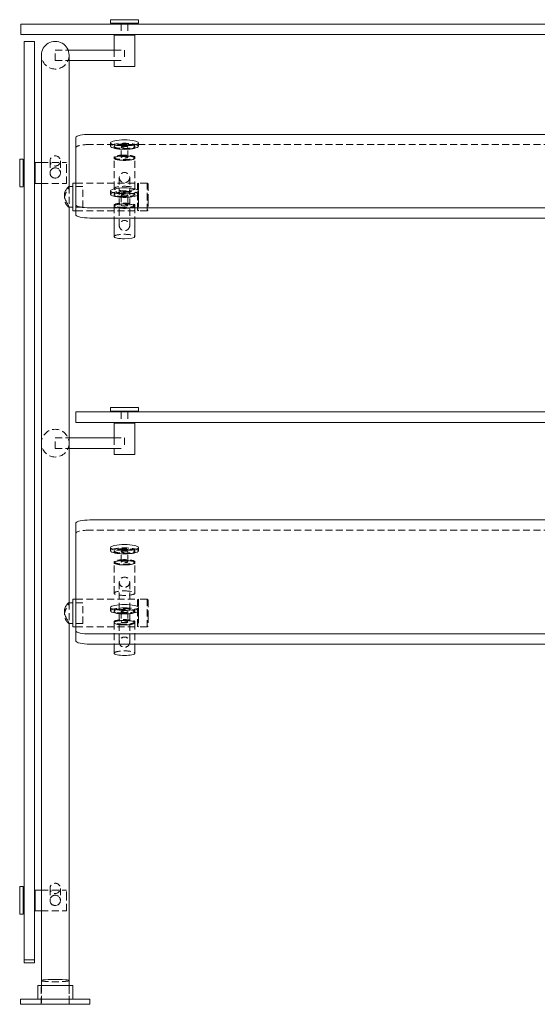
# Model space of a CAD drawing. Units: inches. Extents: x -1 to 178, y 0 to 81.
# Drawn here: x -1 to 17, y 0 to 36 of the extents above; entities that cross this region are included whole.
import ezdxf

# ---------------------------------------------------------------- set-up
doc = ezdxf.new("R2010")
doc.units = ezdxf.units.IN
doc.header["$MEASUREMENT"] = 0
doc.linetypes.add('HIDDEN', pattern=[0.375, 0.25, -0.125])

msp = doc.modelspace()

# ---------------------------------------------------------------- linework, layer by layer
at = {"lineweight": 0, "extrusion": (0, 1, -2.220446049250313e-16)}
for p, q in [((-1.242902288139588, 35.37494999999992), (-0.7429022881395895, 35.37494999999992)), ((-1.24290228813959, 35.37494999999992), (-1.24290228813959, 34.99994999999992)), ((35.37500000000001, 35.37494999999992), (-0.7429022881395895, 35.37494999999992)), ((1.999999999999943, 35.53119999999991), (2.999999999999943, 35.53119999999991)), ((1.999999999999943, 35.53119999999991), (1.999999999999943, 35.40619999999991)), ((2.999999999999943, 35.40619999999991), (1.999999999999943, 35.40619999999991)), ((2.124999999999943, 35.40619999999991), (2.124999999999943, 35.37494999999991)), ((2.874999999999943, 35.40619999999991), (2.874999999999943, 35.37494999999991)), ((2.999999999999943, 35.53119999999991), (2.999999999999943, 35.40619999999991)), ((-0.7429022881395895, 34.99994999999992), (-1.242902288139589, 34.99994999999992)), ((35.37500000000001, 34.99994999999992), (-0.7429022881395895, 34.99994999999992)), ((2.125, 34.96869999999991), (2.125, 34.99994999999991)), ((2.5, 34.96869999999991), (2.125, 34.96869999999991)), ((2.125000000000057, 34.96870000000013), (2.875000000000057, 34.96870000000013)), ((2.125000000000057, 34.96870000000013), (2.125000000000057, 34.43749999999995)), ((2.874999999999943, 34.96869999999991), (2.5, 34.96869999999991)), ((2.875, 34.96869999999991), (2.875, 34.99994999999991)), ((2.875000000000057, 34.96870000000013), (2.875000000000057, 33.84370000000013)), ((-1.124963308889335, 34.33682408883345), (-1.124963308889335, 34.74999999999999)), ((-0.7499633088893347, 34.74999999999999), (-1.124963308889335, 34.74999999999999)), ((-0.7499633088893347, 34.74999999999999), (-0.7499633088893347, 34.33682408883345)), ((-1.124963308889335, 20.25436288683371), (-1.124963308889335, 34.33682408883345)), ((-0.7499633088893347, 34.33682408883345), (-0.7499633088893347, 20.25436288683371)), ((-0.5, 34.24999999999996), (-0.5, 0.8567692995749498)), ((0.4635124054434909, 34.43749999999995), (2.125000000000057, 34.43749999999995)), ((0.5, 34.24999999999998), (0.5, 29.51064522635485)), ((0.5, 34.06249999999995), (2.125000000000057, 34.06249999999995)), ((2.125000000000057, 34.06249999999995), (2.125000000000057, 33.84370000000013)), ((2.125000000000057, 33.84370000000013), (2.875000000000057, 33.84370000000013)), ((0.7492173131662607, 31.28422646644264), (0.7492173131662552, 28.84928080963897)), ((34.75078268683375, 31.39244627341169), (1.249217313166262, 31.3924462734117)), ((1.999217313166284, 31.08507261257785), (1.999217313166312, 30.9630356116879)), ((2.999217313166284, 31.08507261257786), (2.999217313166311, 30.96303561168791)), ((-1.2811999999995, 29.50759612349379), (-1.281199999999382, 30.50000000000001)), ((-1.281199999999444, 30.50000000000001), (-1.156199999999444, 30.50000000000001)), ((-1.156199999999476, 30.49999999999996), (-1.156199999999407, 29.50759612349385)), ((-1.156199999999444, 30.37499999999995), (-1.124963308889335, 30.37499999999995)), ((-0.7499499999994101, 30.37500000000001), (-0.7499499999994781, 29.625)), ((-0.7186999999994441, 30.37500000000001), (-0.7499499999994441, 30.37500000000001)), ((-0.7186999999994101, 30.37499999999998), (-0.7186999999994781, 29.62500000000004)), ((-0.718700000000131, 30.06511806662498), (-0.7187000000000859, 30.37499999999988)), ((-0.7187000000001262, 30.37499999999989), (-0.5, 30.37499999999989)), ((-0.7187000000001464, 29.62499999999988), (-0.7187000000001238, 30.06511806662499)), ((-1.281199999999444, 29.50000000000001), (-1.156199999999444, 29.50000000000001)), ((-1.156199999999444, 29.62499999999995), (-1.124963308889335, 29.62499999999995)), ((-0.7186999999994441, 29.62500000000001), (-0.7499499999994441, 29.62500000000001)), ((-0.7187000000001262, 29.62499999999989), (-0.5, 29.62499999999989)), ((0.6299999999995454, 29.51064522635485), (0.4957415025984395, 29.51064522635485)), ((0.6299999999995455, 29.63557779676925), (0.6299999999995453, 29.0273579898002)), ((0.6299999999995456, 29.63557779676925), (0.749217313166257, 29.63557779676925)), ((1.99921731316634, 29.23149016483888), (1.999217313166312, 29.35352716572882)), ((2.99921731316634, 29.23149016483888), (2.999217313166312, 29.35352716572883)), ((0.6299999999995453, 29.0273579898002), (0.6299999999995455, 28.63557779676925)), ((0.7492173131662552, 28.84928080963897), (0.7492173131662552, 28.48316980696898)), ((0.5, 28.76634254699908), (0.5, 14.49232699291865)), ((0.6299999999995454, 28.76064522635485), (0.5, 28.76064522635485)), ((0.6299999999995456, 28.63557779676925), (0.7492173131662553, 28.63557779676925)), ((1.249217313166255, 28.74106100266992), (34.75078268683374, 28.74106100266991)), ((1.249217313166255, 28.37494999999993), (34.75078268683374, 28.37494999999993)), ((2.124217313166313, 28.37494999999993), (2.124217313166326, 27.70602765371391)), ((2.874217313166313, 28.37494999999993), (2.874217313166326, 27.70602765371391)), ((0.7492173131662554, 21.3749499999999), (1.249217313166255, 21.3749499999999)), ((0.7492173131662554, 21.3749499999999), (0.7492173131662554, 20.9999499999999)), ((1.249217313166255, 21.3749499999999), (34.75078268683367, 21.3749499999999)), ((2, 21.5311999999999), (3, 21.5311999999999)), ((2, 21.5311999999999), (2, 21.4061999999999)), ((3, 21.4061999999999), (2, 21.4061999999999)), ((2.125, 21.4061999999999), (2.125, 21.3749499999999)), ((2.875, 21.4061999999999), (2.875, 21.3749499999999)), ((3, 21.5311999999999), (3, 21.4061999999999)), ((1.249217313166255, 20.9999499999999), (0.7492173131662554, 20.9999499999999)), ((1.249217313166255, 20.9999499999999), (34.75078268683367, 20.9999499999999)), ((2.125000000000057, 20.9686999999999), (2.125000000000057, 20.9999499999999)), ((2.500000000000057, 20.9686999999999), (2.125000000000057, 20.9686999999999)), ((2.125000000000114, 20.96870000000013), (2.875000000000114, 20.96870000000013)), ((2.125000000000114, 20.96870000000013), (2.125000000000114, 20.4375)), ((2.875, 20.9686999999999), (2.500000000000057, 20.9686999999999)), ((2.875000000000057, 20.9686999999999), (2.875000000000057, 20.9999499999999)), ((2.875000000000114, 20.96870000000013), (2.875000000000114, 19.84370000000013)), ((-1.124963308889392, 20.25436288683371), (-1.124963308889392, 19.95037645511702)), ((-0.7499633088896189, 19.95037645511702), (-0.7499633088896189, 20.25436288683371)), ((0.5, 20.4375), (2.125000000000114, 20.4375)), ((-1.124963308889335, 19.95037645511702), (-1.124963308889335, 13.60441265677014)), ((-0.7499633088896189, 19.95037645511702), (-0.7499633088896189, 13.60441265677014)), ((0.5, 20.0625), (2.125000000000114, 20.0625)), ((2.125000000000114, 20.0625), (2.125000000000114, 19.84370000000013)), ((2.125000000000114, 19.84370000000013), (2.875000000000114, 19.84370000000013)), ((34.75078268683365, 17.47846366749398), (1.249217313166149, 17.47846366749398)), ((0.7492173131661487, 17.37024386052492), (0.7492173131661397, 13.47433080963905)), ((1.99921731316617, 16.48401297410759), (1.999217313166198, 16.36197597321764)), ((2.99921731316617, 16.48401297410759), (2.999217313166198, 16.36197597321765)), ((0.6300000000000002, 14.61725956333305), (0.63, 14.009039756364)), ((0.6300000000000003, 14.61725956333305), (0.7492173131661424, 14.61725956333305)), ((0.6300000000000001, 14.49232699291865), (0.4957415025988942, 14.49232699291865)), ((1.999217313166226, 14.19755129849234), (1.999217313166199, 14.31958829938229)), ((2.999217313166226, 14.19755129849235), (2.999217313166199, 14.31958829938229)), ((0.63, 14.009039756364), (0.6300000000000002, 13.61725956333305)), ((-1.124963308889392, 13.01537372710649), (-1.124963308889392, 13.60441265677014)), ((-0.7499633088896189, 13.60441265677014), (-0.7499633088896189, 13.01537372710649)), ((0.5, 13.74802431356289), (0.5, 0.8567692995750991)), ((0.6300000000000001, 13.74232699291865), (0.5, 13.74232699291865)), ((0.6300000000000003, 13.61725956333305), (0.74921731316614, 13.61725956333305)), ((0.7492173131661397, 13.47433080963905), (0.7492173131661397, 13.10821980696906)), ((1.249217313166135, 13.36611100266999), (34.75078268683362, 13.36611100266999)), ((-1.124963308889392, 13.01537372710649), (-1.124963308889392, 1.801771590886468)), ((-0.7499633088896189, 13.01537372710649), (-0.7499633088896189, 1.801771590886468)), ((1.249217313166135, 13.00000000000001), (34.75078268683362, 13.00000000000001)), ((2.124217313166206, 13.00000000000001), (2.124217313166213, 12.67208878736737)), ((2.874217313166206, 13.00000000000001), (2.874217313166213, 12.67208878736737)), ((-1.2811999999995, 3.257530082752996), (-1.281199999999382, 4.249933959259219)), ((-1.281199999999444, 4.24993395925921), (-1.156199999999444, 4.24993395925921)), ((-1.156199999999476, 4.24993395925916), (-1.156199999999407, 3.257530082753054)), ((-1.156199999999444, 4.124933959259153), (-1.124963308889392, 4.124933959259153)), ((-0.7499499999994101, 4.124933959259122), (-0.7499499999994781, 3.374933959259127)), ((-0.7186999999994441, 4.124933959259125), (-0.7499499999994441, 4.124933959259125)), ((-0.7186999999994101, 4.124933959259083), (-0.7186999999994781, 3.374933959259167)), ((-0.7187000000001302, 3.815052025884196), (-0.7187000000000864, 4.124933959259089)), ((-0.7187000000001262, 4.124933959259097), (-0.5, 4.124933959259097)), ((-0.7187000000001464, 3.374933959259082), (-0.7187000000001238, 3.81505202588419)), ((-1.281199999999444, 3.24993395925921), (-1.156199999999444, 3.24993395925921)), ((-1.156199999999444, 3.374933959259153), (-1.124963308889392, 3.374933959259153)), ((-0.7186999999994441, 3.374933959259125), (-0.7499499999994441, 3.374933959259125)), ((-0.7187000000001262, 3.374933959259097), (-0.5, 3.374933959259097)), ((-1.124963308889392, 1.607503519991694), (-1.124963308889392, 1.80177159088647)), ((-0.7499633088896189, 1.80177159088647), (-0.7499633088896189, 1.607503519991694)), ((-1.124963308889335, 1.607503519991699), (-0.7499633088893347, 1.607503519991699)), ((-1.124963308889335, 1.499999999999991), (-1.124963308889335, 1.607503519991692)), ((-0.7499633088893347, 1.499999999999993), (-1.124963308889335, 1.499999999999993)), ((-0.7499633088893347, 1.607503519991692), (-0.7499633088893347, 1.499999999999991)), ((-0.5, 0.8567692995751168), (-0.5, 0.68)), ((0.5, 0.8567692995751062), (0.5, 0.68)), ((-0.6325, 0.68), (0.6325, 0.68)), ((-0.6325, 0.18), (-0.6325, 0.68)), ((0.6325, 0.18), (0.6325, 0.68)), ((1.25, 0.18), (-1.25, 0.18)), ((-1.25, -9.373498641636611e-33), (-1.25, 0.18)), ((1.25, 2.575343274402157e-33), (-1.25, -1.617165400887107e-32)), ((1.25, 9.373498641636611e-33), (1.25, 0.18))]:
    msp.add_line(p, q, dxfattribs=at)
at = {"linetype": 'HIDDEN', "lineweight": 0, "extrusion": (0, 1, -2.220446049250313e-16)}
for p, q in [((2.374999999999886, 35.37494999999985), (2.374999999999886, 34.99994999999985)), ((2.624999999999886, 35.37494999999985), (2.624999999999886, 34.99994999999985)), ((-5.684341886080801e-14, 34.06249999999995), (-5.684341886080801e-14, 34.43749999999995)), ((-5.684341886080801e-14, 34.43749999999995), (0.4635124054434909, 34.43749999999995)), ((2.125000000000057, 34.43749999999995), (2.499999999999943, 34.43749999999995)), ((2.125000000000057, 34.43749999999995), (2.125000000000057, 34.06249999999995)), ((2.499999999999943, 34.43749999999995), (2.499999999999943, 34.06249999999995)), ((-5.684341886080801e-14, 34.06249999999995), (0.5, 34.06249999999995)), ((2.125000000000057, 34.06249999999995), (2.499999999999943, 34.06249999999995)), ((34.75078268683375, 31.0263352707417), (1.249217313166262, 31.0263352707417)), ((2.124217313166241, 30.9325263614653), (2.124217313166241, 30.96303561168777)), ((2.374217313166326, 30.5664153587953), (2.374217313166357, 30.93252636146532)), ((2.624217313166326, 30.5664153587953), (2.624217313166357, 30.93252636146532)), ((2.874217313166241, 30.93252636146529), (2.874217313166241, 30.96303561168776)), ((2.12421731316627, 30.53590610857277), (2.12421731316627, 30.56641535879527)), ((2.87421731316627, 30.53590610857276), (2.87421731316627, 30.56641535879526)), ((-1.124963308889335, 30.37499999999995), (-1.124949999999444, 30.37499999999995)), ((-1.124949999999359, 30.37499999999998), (-1.124949999999526, 29.63069709262047)), ((-0.5, 30.37499999999989), (0.4062999999998738, 30.37499999999989)), ((-0.1874999999996586, 30.43412044416725), (-0.187499999999659, 29.99999999999989)), ((0.1875000000003415, 30.43412044416725), (0.1875000000003411, 29.99999999999989)), ((0.4062999999998744, 30.06511806662501), (0.4062999999999041, 30.3749999999999)), ((2.124217313166298, 29.43757310056294), (2.124217313166276, 30.53590610857282)), ((2.874217313166298, 29.43757310056293), (2.874217313166276, 30.53590610857282)), ((0.406299999999807, 29.62499999999989), (0.4062999999998776, 30.06511806662501)), ((-1.124963308889335, 29.62499999999995), (-1.124949999999444, 29.62499999999995)), ((-0.5, 29.62499999999989), (0.4062999999998738, 29.62499999999989)), ((0.5, 29.51064522635485), (0.5, 28.76634254699908)), ((0.9999999999995456, 29.51064522635485), (0.6299999999995454, 29.51064522635485)), ((0.749217313166257, 29.63557779676925), (2.981999999999545, 29.63557779676925)), ((0.9999999999995455, 28.76064522635485), (0.9999999999995455, 29.51064522635485)), ((2.311717313166282, 29.83376231488945), (2.311717313166281, 28.10224540338463)), ((2.686717313166282, 29.83376231488945), (2.686717313166281, 28.10224540338463)), ((2.974217313165817, 29.60440262317392), (3.005467313165817, 29.63565262317392)), ((2.974217313165817, 29.03419655414044), (2.974217313165817, 29.60440262317392)), ((2.981999999999545, 29.0273579898002), (2.981999999999545, 29.63557779676925)), ((3.005467313165817, 29.63565262317392), (3.005467313165817, 29.02743281620487)), ((3.317967313165817, 29.63565262317392), (3.005467313165817, 29.63565262317392)), ((3.317967313165817, 29.02743281620487), (3.317967313165817, 29.63565262317392)), ((3.349217313165817, 29.60440262317392), (3.317967313165817, 29.63565262317392)), ((3.349217313165817, 29.60440262317392), (3.349217313165817, 29.03419655414044)), ((2.12421731316627, 29.23149016483886), (2.12421731316627, 29.20098091461638)), ((2.374217313166386, 29.20098091461651), (2.374217313166355, 28.83486991194648)), ((2.624217313166386, 29.20098091461651), (2.624217313166355, 28.83486991194648)), ((2.87421731316627, 29.23149016483885), (2.87421731316627, 29.20098091461637)), ((2.124217313166298, 28.83486991194644), (2.124217313166298, 28.80436066172394)), ((2.124217313166305, 28.80436066172383), (2.124217313166313, 28.37494999999993)), ((2.874217313166298, 28.83486991194643), (2.874217313166298, 28.80436066172394)), ((2.874217313166305, 28.80436066172382), (2.874217313166313, 28.37494999999993)), ((2.974217313165817, 28.66690262317392), (2.974217313165817, 29.03419655414044)), ((2.981999999999545, 28.63557779676925), (2.981999999999545, 29.0273579898002)), ((3.005467313165817, 29.02743281620487), (3.005467313165817, 28.63565262317392)), ((3.317967313165817, 28.63565262317392), (3.317967313165817, 29.02743281620487)), ((3.349217313165817, 29.03419655414044), (3.349217313165817, 28.66690262317392)), ((0.5, 28.76064522635485), (0.4957415025984394, 28.76064522635485)), ((0.9999999999995456, 28.76064522635485), (0.6299999999995454, 28.76064522635485)), ((0.7492173131662553, 28.63557779676925), (2.981999999999545, 28.63557779676925)), ((2.974217313165817, 28.66690262317392), (3.005467313165817, 28.63565262317392)), ((3.317967313165817, 28.63565262317392), (3.005467313165817, 28.63565262317392)), ((3.349217313165817, 28.66690262317392), (3.317967313165817, 28.63565262317392)), ((2.374999999999886, 21.3749499999999), (2.374999999999886, 20.9999499999999)), ((2.624999999999886, 21.3749499999999), (2.624999999999886, 20.9999499999999)), ((0, 20.0625), (0, 20.4375)), ((0, 20.4375), (0.5, 20.4375)), ((2.125000000000114, 20.4375), (2.5, 20.4375)), ((2.125000000000114, 20.4375), (2.125000000000114, 20.0625)), ((2.5, 20.4375), (2.5, 20.0625)), ((0, 20.0625), (0.5, 20.0625)), ((2.125000000000114, 20.0625), (2.5, 20.0625)), ((34.75078268683365, 17.11235266482398), (1.249217313166149, 17.11235266482398)), ((2.124217313166127, 16.33146672299504), (2.124217313166127, 16.36197597321751)), ((2.874217313166127, 16.33146672299503), (2.874217313166127, 16.3619759732175)), ((2.374217313166213, 15.96535572032504), (2.374217313166243, 16.33146672299506)), ((2.624217313166213, 15.96535572032503), (2.624217313166243, 16.33146672299506)), ((2.124217313166156, 15.93484647010251), (2.124217313166156, 15.96535572032501)), ((2.124217313166184, 14.83651346209266), (2.124217313166163, 15.93484647010256)), ((2.874217313166156, 15.9348464701025), (2.874217313166156, 15.965355720325)), ((2.874217313166184, 14.83651346209266), (2.874217313166163, 15.93484647010256)), ((2.311717313166168, 15.23270267641917), (2.311717313166167, 13.06830653703814)), ((2.686717313166168, 15.23270267641917), (2.686717313166167, 13.06830653703814)), ((0.7492173131661424, 14.61725956333305), (2.982, 14.61725956333305)), ((2.974217313166272, 14.58608438973772), (3.005467313166272, 14.61733438973772)), ((2.974217313166272, 14.01587832070423), (2.974217313166272, 14.58608438973772)), ((2.981999999999999, 14.009039756364), (2.982, 14.61725956333305)), ((3.005467313166272, 14.61733438973772), (3.005467313166272, 14.00911458276867)), ((3.317967313166272, 14.61733438973772), (3.005467313166272, 14.61733438973772)), ((3.317967313166272, 14.00911458276867), (3.317967313166272, 14.61733438973772)), ((3.349217313166272, 14.58608438973772), (3.317967313166272, 14.61733438973772)), ((3.349217313166272, 14.58608438973772), (3.349217313166272, 14.01587832070423)), ((0.5, 14.49232699291865), (0.5, 13.74802431356289)), ((1, 14.49232699291865), (0.6300000000000001, 14.49232699291865)), ((1, 13.74232699291865), (1, 14.49232699291865)), ((2.124217313166156, 14.19755129849232), (2.124217313166156, 14.16704204826983)), ((2.374217313166272, 14.16704204826998), (2.374217313166241, 13.80093104559993)), ((2.624217313166272, 14.16704204826997), (2.624217313166241, 13.80093104559993)), ((2.874217313166156, 14.19755129849232), (2.874217313166156, 14.16704204826982)), ((2.974217313166272, 13.64858438973772), (2.974217313166272, 14.01587832070423)), ((2.982, 13.61725956333305), (2.981999999999999, 14.009039756364)), ((3.005467313166272, 14.00911458276867), (3.005467313166272, 13.61733438973772)), ((3.317967313166272, 13.61733438973772), (3.317967313166272, 14.00911458276867)), ((3.349217313166272, 14.01587832070423), (3.349217313166272, 13.64858438973772)), ((0.5, 13.74232699291865), (0.4957415025988943, 13.74232699291865)), ((1, 13.74232699291865), (0.6300000000000001, 13.74232699291865)), ((0.74921731316614, 13.61725956333305), (2.982, 13.61725956333305)), ((2.124217313166184, 13.8009310455999), (2.124217313166184, 13.77042179537741)), ((2.124217313166191, 13.77042179537729), (2.124217313166206, 13.00000000000001)), ((2.874217313166184, 13.8009310455999), (2.874217313166184, 13.7704217953774)), ((2.874217313166191, 13.77042179537729), (2.874217313166206, 13.00000000000001)), ((2.974217313166272, 13.64858438973772), (3.005467313166272, 13.61733438973772)), ((3.317967313166272, 13.61733438973772), (3.005467313166272, 13.61733438973772)), ((3.349217313166272, 13.64858438973772), (3.317967313166272, 13.61733438973772)), ((-1.124963308889392, 4.124933959259153), (-1.124949999999444, 4.124933959259153)), ((-1.124949999999358, 4.124933959259181), (-1.124949999999526, 3.380631051879662)), ((-0.5, 4.124933959259097), (0.4062999999998738, 4.124933959259097)), ((-0.1874999999997723, 4.18405440342645), (-0.1874999999997727, 3.749933959259097)), ((0.1875000000002278, 4.18405440342645), (0.1875000000002274, 3.749933959259097)), ((0.4062999999999631, 3.815052025884201), (0.4062999999999125, 4.124933959259093)), ((0.4062999999998145, 3.374933959259182), (0.4062999999998761, 3.815052025884222)), ((-1.124963308889392, 3.374933959259153), (-1.124949999999444, 3.374933959259153)), ((-0.5, 3.374933959259097), (0.4062999999998738, 3.374933959259097)), ((-0.5025, -3.768146453937917e-33), (-0.5025, 0.68)), ((-0.5, 0.68), (-0.5, -1.865174681370263e-14)), ((0.5, 0.68), (0.5, -1.865174681370263e-14)), ((0.5025, 3.768146453937917e-33), (0.5025, 0.68))]:
    msp.add_line(p, q, dxfattribs=at)
at = {"linetype": 'HIDDEN', "lineweight": 0, "extrusion": (0, -2.220446049250313e-16, -1)}
for centre in [(0, 29.99999999999995), (-3.410605131648481e-13, 3.749933959259125)]:
    msp.add_circle(centre, 0.1875, dxfattribs=at)
at = {"linetype": 'HIDDEN', "lineweight": 0}
msp.add_circle((-1.836970198721014e-14, 20.25), 0.5, dxfattribs=at)
at = {"lineweight": 0, "extrusion": (0, -2.220446049250313e-16, -1)}
msp.add_arc((0, 34.24999999999998), 0.500000000000002, 359.9999999999995, 180.0000000000004, dxfattribs=at)
at = {"linetype": 'HIDDEN', "lineweight": 0, "extrusion": (0, -2.220446049250313e-16, -1)}
msp.add_arc((0, 34.24999999999998), 0.5000000000000143, 180, 359.9999999999996, dxfattribs=at)
at = {"lineweight": 0, "extrusion": (0, -2.220446049250313e-16, -1)}
for centre, major_axis, ratio, start_param, end_param in [((1.249217313166255, 31.28422646644265), (-0.4999999999999947, 2.815750615445495e-16), 0.2164396139381058, 1.625407697287506e-13, 1.570796326795081), ((2.499217313166284, 31.08507261257786), (-0.5, 4.329869796038111e-15), 0.2164396139381686, -1.570796326794877, 4.712388980384709), ((2.499217313166298, 29.23149016483888), (0.4999999999999953, 8.243405957841712e-15), 0.2164396139380333, 1.750532659425692e-12, 3.141592653591544), ((2.499217313166312, 27.70602765371391), (0.3750000000000114, -7.473188734508317e-15), 0.2164396139380448, 8.925602269229398e-13, 1.570796326795767), ((1.249217313166149, 17.37024386052493), (-0.5000000000000002, 1.769849596403364e-15), 0.216439613938105, -1.456612608308205e-13, 1.570796326794744), ((2.49921731316617, 16.48401297410759), (-0.5, 4.329869796038111e-15), 0.2164396139381687, -1.570796326794877, 4.712388980384709), ((2.499217313166184, 14.19755129849233), (0.4999999999999961, 1.60427227058334e-14), 0.2164396139380324, 2.881868494052959e-12, 3.141592653592675), ((2.499217313166142, 14.16704204826982), (-0.3749999999999858, 3.747002708109762e-16), 0.2164396139380089, -1.570796326794937, -1.00961854988287), ((2.499217313166184, 14.16704204826988), (-0.3749999999998598, 3.194666753358889e-14), 0.2164396139382348, -2.131974103707366, -1.57079632679548), ((1.249217313166139, 13.47433080963904), (-0.5000000000000004, 1.206508218606778e-16), 0.2164396139381051, -1.570796326794896, 1.998401444325282e-15), ((0, 0.8567692995751464), (0.5, 0), 0.08748866352592569, -3.141592653590475, 0)]:
    msp.add_ellipse(centre, major_axis=major_axis, ratio=ratio, start_param=start_param, end_param=end_param, dxfattribs=at)
at = {"linetype": 'HIDDEN', "lineweight": 0}
for centre, major_axis, ratio, start_param, end_param in [((1.24921731316626, 30.91811546377266), (-0.4999999999999987, 2.516241215547071e-16), 0.2164396139381036, -1.570796326794901, 7.105427357601002e-15), ((2.49921731316627, 30.9630356116879), (0.499999999999994, -4.163336342344288e-15), 0.2164396139381689, -2.930988785010413e-14, 3.141592653589764), ((2.499217313166241, 30.9325263614653), (-0.375, 6.931955010003323e-15), 0.2164396139381669, -1.57079632679492, 1.009618549877867), ((2.499217313166213, 30.9325263614653), (0.3750000000000112, -4.156397448440431e-15), 0.2164396139381815, -1.009618549878287, 1.57079632679484), ((2.49921731316627, 30.53590610857276), (-0.375, 3.268219028740305e-15), 0.2164396139381686, -1.570796326794923, 4.712388980384663), ((2.499217313166326, 30.5664153587953), (-0.125, 1.089406342913435e-15), 0.2164396139381686, -1.570796326794896, 4.712388980384691), ((3.410605131648481e-13, 29.99999999999989), (-0.1875000000000001, -1.561251128379127e-17), 0.984807753012206, -4.71238898038469, 1.570796326794897), ((2.499217313166282, 29.83376231488945), (-0.1875, -1.496296236586478e-17), 0.9762960071199335, -3.141592653589793, 3.141592653589793), ((2.499217313166298, 29.43757310056293), (-0.375, 3.268219028740305e-15), 0.2164396139381686, -1.570796326794923, 4.712388980384663), ((2.49921731316627, 29.23149016483885), (0.375, -1.10328413072125e-15), 0.2164396139380371, -1.570796326794868, 4.712388980384719), ((2.499217313166369, 29.2009809146165), (0.125, -3.677613769070832e-16), 0.2164396139380371, -1.570796326794895, 4.712388980384691), ((2.49921731316627, 28.83486991194643), (0.375, -1.10328413072125e-15), 0.2164396139380371, -1.570796326794868, 4.712388980384719), ((2.499217313166298, 28.80436066172381), (0.375, -1.10328413072125e-15), 0.2164396139380371, -1.570796326794868, 4.712388980384719), ((2.49921731316628, 28.10224540338463), (-0.1875, -1.496296236586478e-17), 0.9762960071199335, -3.141592653589793, 3.141592653589793), ((1.249217313166149, 17.00413285785494), (-0.4999999999999988, 4.242215610423483e-16), 0.2164396139381028, -1.570796326794897, 4.440892098500626e-16), ((2.499217313166156, 16.36197597321764), (0.4999999999999933, -1.496025525682379e-14), 0.216439613938169, 1.69271786814294e-12, 3.141592653591486), ((2.499217313166113, 16.33146672299503), (-0.3750000000000142, 5.224987109642343e-15), 0.2164396139381713, -1.570796326794923, 1.009618549878447), ((2.499217313166113, 16.33146672299503), (0.3749999999999915, 9.714451465470121e-17), 0.2164396139381528, -1.009618549878875, 1.570796326794863), ((2.499217313166156, 15.9348464701025), (-0.375, 3.268219028740305e-15), 0.2164396139381687, -1.570796326794923, 4.712388980384663), ((2.499217313166213, 15.96535572032503), (-0.125, 1.089406342913435e-15), 0.2164396139381687, -1.570796326794896, 4.712388980384691), ((2.499217313166168, 15.23270267641917), (-0.1875, -1.496296236586478e-17), 0.9762960071199336, -3.141592653589793, 3.141592653589793), ((2.499217313166184, 14.83651346209266), (-0.375, 3.268219028740305e-15), 0.2164396139381687, -1.570796326794923, 4.712388980384663), ((2.499217313166156, 14.19755129849232), (0.375, -1.10328413072125e-15), 0.2164396139380372, -1.570796326794868, 4.712388980384719), ((2.499217313166156, 13.8009310455999), (0.375, -1.10328413072125e-15), 0.2164396139380372, -1.570796326794868, 4.712388980384719), ((2.499217313166255, 14.16704204826997), (0.125, -3.677613769070832e-16), 0.2164396139380372, -1.570796326794895, 4.712388980384691), ((2.499217313166184, 13.77042179537728), (0.375, -1.10328413072125e-15), 0.2164396139380372, -1.570796326794868, 4.712388980384719), ((2.499217313166167, 13.06830653703815), (-0.1875, -1.496296236586478e-17), 0.9762960071199336, -3.141592653589793, 3.141592653589793), ((2.273736754432321e-13, 3.749933959259097), (-0.1875000000000001, -1.561251128379127e-17), 0.984807753012206, -4.71238898038469, 1.570796326794897)]:
    msp.add_ellipse(centre, major_axis=major_axis, ratio=ratio, start_param=start_param, end_param=end_param, dxfattribs=at)
at = {"lineweight": 0}
for centre, major_axis, ratio, start_param, end_param in [((2.49921731316627, 30.9630356116879), (-0.4999999999999947, -3.580469254416093e-15), 0.2164396139381611, -1.176836406102666e-12, 1.570796326793637), ((2.499217313166255, 30.9630356116879), (0.5000000000000142, 3.608224830031862e-16), 0.2164396139381647, -1.570796326794892, -2.842170943040401e-14), ((2.499217313166227, 30.93252636146529), (0.3749999999999947, 1.106059688282812e-14), 0.2164396139381586, -2.131974103712555, -1.009618549878949), ((2.499217313166312, 29.35352716572883), (-0.5, 1.443289932012704e-15), 0.2164396139380371, -1.570796326794874, 4.712388980384712), ((1.249217313166253, 28.48316980696898), (-0.5000000000000007, 6.350313752451022e-16), 0.2164396139381037, 1.15115246953444e-13, 1.570796326795016), ((2.499217313166142, 16.36197597321764), (-0.4999999999999816, -1.815214645262064e-14), 0.2164396139381636, -2.865263581952604e-12, 1.57079632679189), ((2.499217313166156, 16.36197597321764), (0.5, -1.693090112553364e-15), 0.2164396139381638, -1.570796326794921, -8.415490526658687e-14), ((2.499217313166099, 16.33146672299504), (0.3750000000000209, 1.1518563880486e-14), 0.2164396139381635, -2.131974103711885, -1.009618549879538), ((2.499217313166199, 14.31958829938229), (-0.5, 1.443289932012704e-15), 0.2164396139380372, -1.570796326794874, 4.712388980384712), ((1.249217313166138, 13.10821980696906), (-0.5000000000000001, -3.019415181810258e-18), 0.2164396139381043, 6.012971830366108e-14, 1.570796326794959)]:
    msp.add_ellipse(centre, major_axis=major_axis, ratio=ratio, start_param=start_param, end_param=end_param, dxfattribs=at)
at = {"linetype": 'HIDDEN', "lineweight": 0, "extrusion": (0, -2.220446049250313e-16, -1)}
for centre, major_axis, ratio, start_param, end_param in [((2.499217313166241, 30.96303561168778), (0.375, -3.268219028740305e-15), 0.2164396139381686, -1.57079632679487, 4.712388980384716), ((2.499217313166341, 30.93252636146532), (0.125, -1.089406342913435e-15), 0.2164396139381686, -1.570796326794897, 4.712388980384689), ((2.499217313166241, 30.56641535879526), (0.375, -3.268219028740305e-15), 0.2164396139381686, -1.57079632679487, 4.712388980384716), ((2.49921731316627, 30.53590610857284), (0.375, -3.268219028740305e-15), 0.2164396139381686, -1.57079632679487, 4.712388980384716), ((2.499217313166326, 29.23149016483887), (-0.5000000000000112, -3.219646771413027e-15), 0.2164396139380315, 5.699538011093703e-13, 1.570796326795436), ((2.499217313166298, 29.23149016483888), (0.5, 3.913536161803678e-15), 0.216439613938042, -1.570796326794921, -8.326672684688674e-14), ((2.499217313166298, 28.80436066172394), (-0.375, 1.10328413072125e-15), 0.2164396139380371, -1.570796326794926, 4.712388980384659), ((2.499217313166355, 28.83486991194648), (-0.125, 3.677613769070832e-16), 0.2164396139380371, -1.570796326794898, 4.712388980384688), ((2.499217313166127, 16.36197597321751), (0.375, -3.268219028740305e-15), 0.2164396139381687, -1.57079632679487, 4.712388980384716), ((2.499217313166227, 16.33146672299506), (0.125, -1.089406342913435e-15), 0.2164396139381687, -1.570796326794897, 4.712388980384689), ((2.499217313166127, 15.96535572032501), (0.375, -3.268219028740305e-15), 0.2164396139381687, -1.57079632679487, 4.712388980384716), ((2.499217313166156, 15.93484647010258), (0.375, -3.268219028740305e-15), 0.2164396139381687, -1.57079632679487, 4.712388980384716), ((2.49921731316617, 14.19755129849235), (0.5000000000000141, -2.498001805406674e-15), 0.216439613938025, -1.570796326794899, -1.423305917569451e-13), ((2.499217313166184, 13.77042179537741), (-0.375, 1.10328413072125e-15), 0.2164396139380372, -1.570796326794926, 4.712388980384659), ((0, 0.8567692995747633), (-0.5, 0), 0.08748866352633303, -3.141592653589793, 1.875832822406664e-12)]:
    msp.add_ellipse(centre, major_axis=major_axis, ratio=ratio, start_param=start_param, end_param=end_param, dxfattribs=at)
at = {"linetype": 'HIDDEN', "lineweight": 0, "extrusion": (-2.736911063134408e-48, -2.220446049250312e-16, -1)}
for centre in [(3.410605131648481e-13, 30.43412044416726), (2.273736754432321e-13, 4.184054403426459)]:
    msp.add_ellipse(centre, major_axis=(0.1875000000000001, 1.561251128379127e-17), ratio=0.984807753012206, start_param=-4.71238898038469, end_param=1.570796326794897, dxfattribs=at)
at = {"linetype": 'HIDDEN', "lineweight": 0, "extrusion": (8.758115402030107e-47, -2.220446049250312e-16, -1)}
msp.add_ellipse((2.499217313166284, 29.20098091461636), major_axis=(-0.3750000000000053, 8.74300631892311e-16), ratio=0.2164396139380376, start_param=-1.009618549883945, end_param=4.151211203474147, dxfattribs=at)
at = {"lineweight": 0, "extrusion": (-5.473822126268817e-48, -2.220446049250313e-16, -1)}
msp.add_ellipse((1.249217313166252, 28.84928080963897), major_axis=(-0.4999999999999994, 8.995185733105794e-17), ratio=0.2164396139381043, start_param=-1.570796326794897, end_param=3.552713678800501e-15, dxfattribs=at)
at = {"lineweight": 0, "extrusion": (1.751623080406021e-46, -2.220446049250313e-16, -1)}
for centre, major_axis, ratio, start_param, end_param in [((2.499217313166227, 29.20098091461632), (-0.3749999999998863, -2.164934898018399e-15), 0.2164396139379546, -1.570796326795, -1.009618549883881), ((2.499217313166213, 12.67208878736737), (-0.3750000000000142, 1.519617764955741e-15), 0.2164396139380431, -1.570796326794922, 7.549516567451064e-14)]:
    msp.add_ellipse(centre, major_axis=major_axis, ratio=ratio, start_param=start_param, end_param=end_param, dxfattribs=at)
at = {"lineweight": 0, "extrusion": (-3.503246160812043e-46, -2.220446049250313e-16, -1)}
msp.add_ellipse((2.49921731316627, 29.2009809146163), major_axis=(-0.3749999999999859, -4.655997809521751e-15), ratio=0.2164396139378752, start_param=-2.131974103706108, end_param=-1.570796326795539, dxfattribs=at)
at = {"linetype": 'HIDDEN', "lineweight": 0, "extrusion": (-3.503246160812043e-46, -2.220446049250313e-16, -1)}
msp.add_ellipse((2.499217313166326, 27.70602765371391), major_axis=(-0.3749999999999998, 5.141720382795255e-15), ratio=0.2164396139380332, start_param=-7.691625114603085e-13, end_param=3.141592653589024, dxfattribs=at)
at = {"lineweight": 0, "extrusion": (0, -2.220446049250312e-16, -1)}
msp.add_ellipse((2.499217313166326, 27.70602765371392), major_axis=(-0.3750000000000142, -2.976785484776315e-15), ratio=0.2164396139380601, start_param=-1.570796326794913, end_param=2.220446049250313e-15, dxfattribs=at)
at = {"linetype": 'HIDDEN', "lineweight": 0, "extrusion": (-4.379057701015053e-47, -2.220446049250313e-16, -1)}
msp.add_ellipse((2.499217313166184, 14.19755129849235), major_axis=(-0.4999999999999967, 8.049116928532337e-16), ratio=0.2164396139380369, start_param=-6.110667527536862e-13, end_param=1.570796326794227, dxfattribs=at)
at = {"linetype": 'HIDDEN', "lineweight": 0, "extrusion": (1.751623080406021e-46, -2.220446049250313e-16, -1)}
msp.add_ellipse((2.499217313166127, 14.16704204826984), major_axis=(-0.3749999999999972, -2.012279232133097e-15), ratio=0.2164396139380402, start_param=-1.009618549882905, end_param=4.151211203472964, dxfattribs=at)
at = {"linetype": 'HIDDEN', "lineweight": 0, "extrusion": (-8.758115402030107e-47, -2.220446049250313e-16, -1)}
msp.add_ellipse((2.499217313166241, 13.80093104559993), major_axis=(-0.125, 3.677613769070832e-16), ratio=0.2164396139380372, start_param=-1.570796326794898, end_param=4.712388980384688, dxfattribs=at)
at = {"linetype": 'HIDDEN', "lineweight": 0, "extrusion": (-7.006492321624085e-46, -2.220446049250313e-16, -1)}
msp.add_ellipse((2.499217313166213, 12.67208878736737), major_axis=(-0.3749999999999998, 8.180955912706622e-15), ratio=0.2164396139380332, start_param=-1.512567848749313e-12, end_param=3.141592653588281, dxfattribs=at)
at = {"lineweight": 0, "extrusion": (-8.758115402030107e-47, -2.220446049250313e-16, -1)}
msp.add_ellipse((2.499217313166241, 12.67208878736738), major_axis=(0.3749999999999805, 1.165734175856354e-15), ratio=0.2164396139380585, start_param=3.209946366942569e-12, end_param=1.57079632679828, dxfattribs=at)
at = {"lineweight": 0}
for points, knots in [([(0.4957415025984395, 29.51064522635485), (0.4919503586762405, 29.51052190590995), (0.4859909676494252, 29.50736565418816), (0.4639655435513679, 29.48980652338052), (0.4438394402887696, 29.46868895244334), (0.4035233160332253, 29.41640989637491), (0.3800794622527331, 29.38120660328594), (0.3524628379804303, 29.31903587922405), (0.3445793381999167, 29.29673725887839), (0.3336833207285375, 29.2500064503902), (0.3307189138826191, 29.22556158585911), (0.3307189138826191, 29.20076329297995), (0.3307189138826191, 29.17596500010079), (0.3336833207285373, 29.15063052385072), (0.3445793381999167, 29.10040682252923), (0.3524628379804304, 29.07550696046853), (0.3800794622527332, 29.00328889270536), (0.4035233160332252, 28.95828194359673), (0.4438394402887695, 28.88361971387825), (0.4639655435513679, 28.8483308179157), (0.4921423255218746, 28.79393693159998), (0.4999998604801685, 28.77490393466551), (0.4999999999978212, 28.76634254699908)], [1.85853547847498, 1.85853547847498, 1.85853547847498, 1.85853547847498, 1.941861578853678, 1.941861578853678, 2.089768879450185, 2.089768879450185, 2.240853958563206, 2.240853958563206, 2.316396498119717, 2.316396498119717, 2.391939037676227, 2.391939037676227, 2.391939037676227, 2.467481577232738, 2.467481577232738, 2.543024116789248, 2.543024116789248, 2.69410919590227, 2.69410919590227, 2.842016496498777, 2.842016496498777, 2.989922483972023, 2.989922483972023, 2.989922483972023, 2.989922483972023]), ([(0.4957415025988942, 14.49232699291865), (0.4919503586766951, 14.49220367247375), (0.4859909676498799, 14.48904742075196), (0.4639655435518227, 14.47148828994431), (0.4438394402892243, 14.45037071900713), (0.40352331603368, 14.39809166293871), (0.3800794622531878, 14.36288836984973), (0.352462837980885, 14.30071764578785), (0.3445793382003715, 14.27841902544219), (0.3336833207289922, 14.231688216954), (0.3307189138830739, 14.20724335242291), (0.3307189138830739, 14.18244505954375), (0.3307189138830739, 14.15764676666459), (0.333683320728992, 14.13231229041452), (0.3445793382003714, 14.08208858909303), (0.3524628379808851, 14.05718872703232), (0.3800794622531879, 13.98497065926916), (0.40352331603368, 13.93996371016053), (0.4438394402892243, 13.86530148044205), (0.4639655435518226, 13.8300125844795), (0.4921423255223204, 13.77561869816379), (0.4999998604806133, 13.75658570122933), (0.4999999999982759, 13.74802431356289)], [1.858535478474981, 1.858535478474981, 1.858535478474981, 1.858535478474981, 1.941861578853678, 1.941861578853678, 2.089768879450185, 2.089768879450185, 2.240853958563206, 2.240853958563206, 2.316396498119717, 2.316396498119717, 2.391939037676227, 2.391939037676227, 2.391939037676227, 2.467481577232738, 2.467481577232738, 2.543024116789248, 2.543024116789248, 2.69410919590227, 2.69410919590227, 2.842016496498777, 2.842016496498777, 2.989922483971929, 2.989922483971929, 2.989922483971929, 2.989922483971929])]:
    msp.add_open_spline(points, degree=3, knots=knots, dxfattribs=at)
at = {"linetype": 'HIDDEN', "lineweight": 0}
for points, knots in [([(0.4999999999995455, 28.76634231897528), (0.4999999999995455, 28.75778104123787), (0.4921424505993792, 28.75902070708165), (0.463965543551368, 28.78148392932919), (0.4438394402887699, 28.80260150026637), (0.4035233160332256, 28.8548805563348), (0.3800794622527336, 28.89008384942377), (0.3524628379804308, 28.95225457348566), (0.3445793381999172, 28.97455319383131), (0.3336833207285378, 29.02128400231951), (0.3307189138826196, 29.0457288668506), (0.3307189138826196, 29.09532545260891), (0.3336833207285378, 29.12065992885899), (0.3445793381999172, 29.17088363018048), (0.3524628379804308, 29.19578349224118), (0.3800794622527335, 29.26800156000435), (0.4035233160332256, 29.31300850911298), (0.4438394402887699, 29.38767073883146), (0.463965543551368, 29.422959634794), (0.4921424505993791, 29.47735376256568), (0.4999999999995455, 29.49638685599703), (0.4999999999995455, 29.50868626964422), (0.4985019713403742, 29.51055587204263), (0.4957415025984395, 29.51064522635485)], [0.5979847594190568, 0.5979847594190568, 0.5979847594190568, 0.5979847594190568, 0.7458920600155641, 0.7458920600155641, 0.8937993606120713, 0.8937993606120713, 1.044884439725092, 1.044884439725092, 1.120426979281603, 1.120426979281603, 1.195969518838114, 1.195969518838114, 1.271512058394624, 1.271512058394624, 1.347054597951135, 1.347054597951135, 1.498139677064156, 1.498139677064156, 1.646046977660663, 1.646046977660663, 1.79395427825717, 1.79395427825717, 1.85853547847498, 1.85853547847498, 1.85853547847498, 1.85853547847498]), ([(0.5000000000000002, 13.74802408553907), (0.5000000000000002, 13.73946280780167), (0.4921424505998339, 13.74070247364545), (0.4639655435518228, 13.76316569589299), (0.4438394402892246, 13.78428326683017), (0.4035233160336803, 13.8365623228986), (0.3800794622531883, 13.87176561598757), (0.3524628379808856, 13.93393634004945), (0.3445793382003719, 13.95623496039511), (0.3336833207289925, 14.00296576888331), (0.3307189138830743, 14.02741063341439), (0.3307189138830743, 14.07700721917271), (0.3336833207289925, 14.10234169542278), (0.3445793382003719, 14.15256539674428), (0.3524628379808856, 14.17746525880498), (0.3800794622531883, 14.24968332656814), (0.4035233160336803, 14.29469027567677), (0.4438394402892246, 14.36935250539526), (0.4639655435518228, 14.4046414013578), (0.4921424505998339, 14.45903552912948), (0.5000000000000002, 14.47806862256082), (0.5000000000000002, 14.49036803620802), (0.4985019713408289, 14.49223763860643), (0.4957415025988942, 14.49232699291865)], [0.5979847594190568, 0.5979847594190568, 0.5979847594190568, 0.5979847594190568, 0.7458920600155641, 0.7458920600155641, 0.8937993606120713, 0.8937993606120713, 1.044884439725092, 1.044884439725092, 1.120426979281603, 1.120426979281603, 1.195969518838114, 1.195969518838114, 1.271512058394624, 1.271512058394624, 1.347054597951135, 1.347054597951135, 1.498139677064156, 1.498139677064156, 1.646046977660663, 1.646046977660663, 1.79395427825717, 1.79395427825717, 1.858535478474981, 1.858535478474981, 1.858535478474981, 1.858535478474981])]:
    msp.add_open_spline(points, degree=3, knots=knots, dxfattribs=at)
for points in [[(0.4999999999978212, 28.76634254699908), (0.4999999999989262, 28.76634247099041), (0.4999999999995455, 28.76634239498243), (0.4999999999995455, 28.76634231897528)], [(0.4999999999982759, 13.74802431356289), (0.4999999999993809, 13.74802423755422), (0.5000000000000002, 13.74802416154623), (0.5000000000000002, 13.74802408553907)]]:
    msp.add_open_spline(points, degree=3, dxfattribs=at)

doc.saveas('drawing.dxf')
